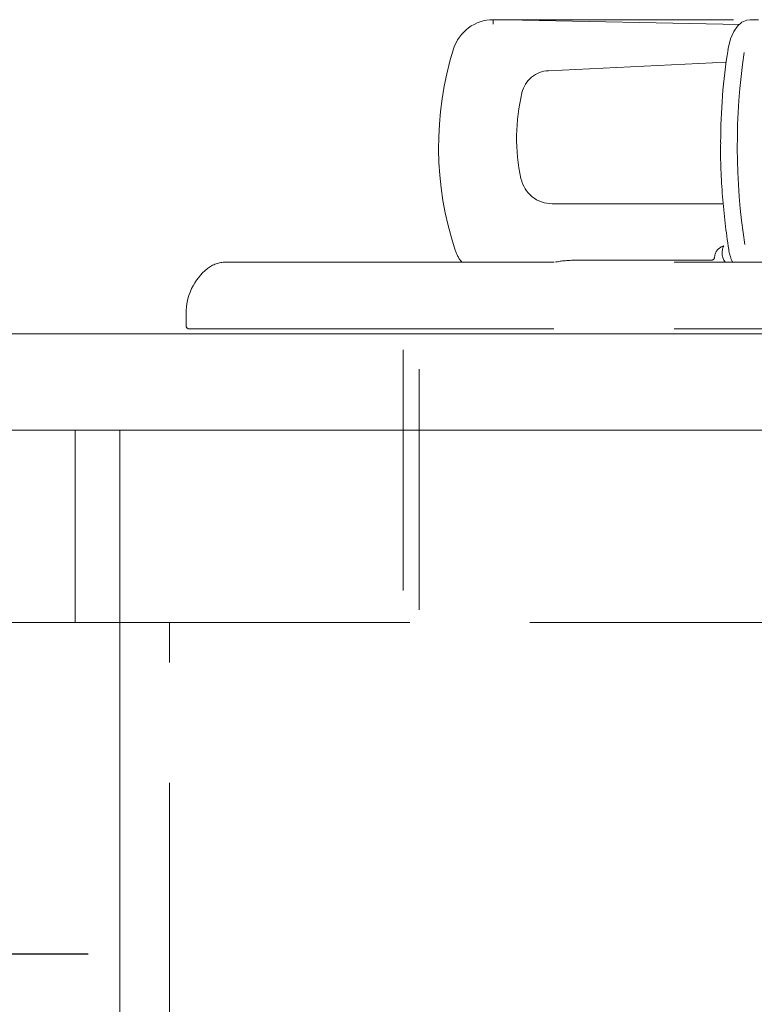
# Model space of a CAD drawing. Units: millimetres. Extents: x 130718 to 147016, y -88751 to -77378.
# Drawn here: x 134619 to 134734, y -81762 to -81609 of the extents above; entities that cross this region are included whole.
import ezdxf

# ---------------------------------------------------------------- set-up
doc = ezdxf.new("R2010")
doc.units = ezdxf.units.MM
doc.header["$LTSCALE"] = 101.6
doc.header["$PDMODE"] = 1
doc.header["$PDSIZE"] = -2
doc.linetypes.add('HIDDEN', pattern=[0.553642, 0.369094, -0.184547])
doc.layers.add('本体 1_20', color=7, linetype='Continuous')
doc.styles.add('ＭＳ ゴシック', font='ＭＳ ゴシック')
doc.dimstyles.new('SPEAC', dxfattribs={"dimtxt": 30.096354, "dimasz": 10.014893, "dimexe": 0, "dimexo": 60, "dimgap": 4, "dimtad": 1, "dimdsep": 46, "dimtxsty": 'ＭＳ ゴシック', "dimblk": 'DOT', "dimblk1": 'DOT', "dimblk2": 'DOT', "dimcen": 0, "dimazin": 0, "dimtfac": 1, "dimtix": 1, "dimtmove": 0, "dimatfit": 0, "dimldrblk": 'DOT', "dimfxl": 1, "dimfrac": 2, "dimtolj": 1, "dimarcsym": 0})

# ---------------------------------------------------------------- blocks, each defined once
blk = doc.blocks.new('グループ-21-1')
at = {"color": 252, "linetype": 'HIDDEN', "lineweight": 9}
for p, q in [((-114.38, 400.83), (-114.38, 400.13)), ((-114.38, 400.83), (-114.38, 400.13)), ((-114.38, 400.83), (-114.38, 400.13)), ((-114.38, 400.83), (239.55, 400.83)), ((-112.44, 400.81), (-75.96, 400.1)), ((-112.44, 400.81), (-75.96, 400.1)), ((-112.44, 400.81), (-75.96, 400.1)), ((-74.82, 400.77), (-75.58, 400.44)), ((-74.82, 400.77), (-75.58, 400.44)), ((-74.82, 400.77), (-75.58, 400.44)), ((-74.3, 400.83), (-74.82, 400.77)), ((-74.3, 400.83), (-74.82, 400.77)), ((-74.3, 400.83), (-74.82, 400.77)), ((-74.3, 400.83), (-73, 400.83)), ((-74.3, 400.83), (-73, 400.83)), ((-74.3, 400.83), (-73, 400.83)), ((-76.25, 399.84), (-76.86, 398.97)), ((-76.25, 399.84), (-76.86, 398.97)), ((-76.25, 399.84), (-76.86, 398.97)), ((-75.58, 400.44), (-76.25, 399.84)), ((-75.58, 400.44), (-76.25, 399.84)), ((-75.58, 400.44), (-76.25, 399.84)), ((-77.35, 397.86), (-77.69, 396.57)), ((-77.35, 397.86), (-77.69, 396.57)), ((-77.35, 397.86), (-77.69, 396.57)), ((-76.86, 398.97), (-77.35, 397.86)), ((-76.86, 398.97), (-77.35, 397.86)), ((-76.86, 398.97), (-77.35, 397.86)), ((-77.69, 396.57), (-77.76, 396.17)), ((-77.69, 396.57), (-77.76, 396.17)), ((-77.69, 396.57), (-77.76, 396.17)), ((-78.04, 394.19), (-105.75, 392.88)), ((-78.04, 394.19), (-105.75, 392.88)), ((-78.04, 394.19), (-105.75, 392.88)), ((-105.17, 372.13), (-78.51, 372.13)), ((-105.17, 372.13), (-78.51, 372.13)), ((-105.17, 372.13), (-78.51, 372.13)), ((-79.83, 364.03), (-79.86, 363.81)), ((-79.83, 364.03), (-79.86, 363.81)), ((-79.83, 364.03), (-79.86, 363.81)), ((-156.14, 363.03), (-142.42, 363.03)), ((-156.14, 363.03), (-142.42, 363.03)), ((-156.14, 363.03), (-142.42, 363.03)), ((-142.42, 363.03), (322.58, 363.03)), ((-142.42, 363.03), (322.58, 363.03)), ((-142.42, 363.03), (322.58, 363.03)), ((-80.36, 363.33), (-101.57, 363.33)), ((-80.36, 363.33), (-101.57, 363.33)), ((-80.36, 363.33), (-101.57, 363.33)), ((-79.86, 363.81), (-79.86, 363.79)), ((-79.86, 363.81), (-79.86, 363.79)), ((-79.86, 363.81), (-79.86, 363.79)), ((-162.32, 355.03), (-162.32, 353.13)), ((-162.32, 355.03), (-162.32, 353.13)), ((-162.32, 355.03), (-162.32, 353.13)), ((-193.42, 351.83), (406.58, 351.83)), ((-162.42, 351.83), (342.58, 351.83)), ((-161.82, 352.63), (-142.42, 352.63)), ((-161.82, 352.63), (-142.42, 352.63)), ((-161.82, 352.63), (-142.42, 352.63)), ((-142.42, 352.63), (322.58, 352.63)), ((-142.42, 352.63), (322.58, 352.63)), ((-142.42, 352.63), (322.58, 352.63)), ((-128.42, 311.83), (-128.42, 351.83)), ((-125.92, 308.83), (-125.92, 351.83)), ((-191.42, 306.83), (-163.42, 306.83)), ((-164.92, 131.83), (-164.92, 306.83)), ((-164.92, 306.83), (309.08, 306.83))]:
    blk.add_line(p, q, dxfattribs=at)
for centre, radius, start, end in [((-114.38, 394.33), 6.5, 90, 162.6442), ((-114.38, 394.33), 6.5, 90, 162.6442), ((-114.38, 394.33), 6.5, 90, 162.6442), ((-114.4, 300.83), 100, 88.8767, 89.9897), ((-114.4, 300.83), 100, 88.8767, 89.9897), ((-114.4, 300.83), 100, 88.8767, 89.9897), ((-71.66, 380.98), 51.25, 162.6442, 198.2788), ((-71.66, 380.98), 51.25, 162.6442, 198.2788), ((-71.66, 380.98), 51.25, 162.6442, 198.2788), ((12.32, 381.75), 91.22, 170.902, 180.0359), ((12.32, 381.75), 91.22, 170.902, 180.0359), ((12.32, 381.75), 91.22, 170.902, 180.0359), ((22.79, 380.99), 99.1, 171.4682, 188.8263), ((22.79, 380.99), 99.1, 171.4682, 188.8263), ((-105.53, 388.39), 4.5, 92.7087, 166.4952), ((-105.53, 388.39), 4.5, 92.7087, 166.4952), ((-105.53, 388.39), 4.5, 92.7087, 166.4952), ((-80.74, 382.43), 30, 166.4952, 192.2396), ((-80.74, 382.43), 30, 166.4952, 192.2396), ((-80.74, 382.43), 30, 166.4952, 192.2396), ((1.86, 380.32), 80.77, 179.029, 185.0215), ((1.86, 380.32), 80.77, 179.029, 185.0215), ((1.86, 380.32), 80.77, 179.029, 185.0215), ((-105.17, 377.13), 5, 192.2396, 270), ((-105.17, 377.13), 5, 192.2396, 270), ((-105.17, 377.13), 5, 192.2396, 270), ((9.43, 379.49), 88.25, 184.0555, 189.4424), ((9.43, 379.49), 88.25, 184.0555, 189.4424), ((9.43, 379.49), 88.25, 184.0555, 189.4424), ((-77.87, 363.63), 2, 106.2411, 168.463), ((-77.87, 363.63), 2, 106.2411, 168.463), ((-77.87, 363.63), 2, 106.2411, 168.463), ((-76.17, 364.48), 2.5, 154.6546, 215.4505), ((-76.17, 364.48), 2.5, 154.6546, 215.4505), ((-76.17, 364.48), 2.5, 154.6546, 215.4505), ((-115.11, 366.63), 5.5, 198.2788, 220.8852), ((-115.11, 366.63), 5.5, 198.2788, 220.8852), ((-115.11, 366.63), 5.5, 198.2788, 220.8852), ((-71.89, 365.71), 5.79, 186.9442, 207.5884), ((-71.89, 365.71), 5.79, 186.9442, 207.5884), ((-71.89, 365.71), 5.79, 186.9442, 207.5884), ((-156.14, 358.53), 4.5, 90, 128.9424), ((-156.14, 358.53), 4.5, 90, 128.9424), ((-156.14, 358.53), 4.5, 90, 128.9424), ((-101.57, 346.33), 17, 90, 100.7799), ((-101.57, 346.33), 17, 90, 100.7799), ((-101.57, 346.33), 17, 90, 100.7799), ((-80.36, 363.83), 0.5, 270.0018, 355.4095), ((-80.36, 363.83), 0.5, 270.0018, 355.4095), ((-80.36, 363.83), 0.5, 270.0018, 355.4095), ((-153.32, 355.03), 9, 128.9424, 180), ((-153.32, 355.03), 9, 128.9424, 180), ((-153.32, 355.03), 9, 128.9424, 180), ((-161.82, 353.13), 0.5, 180, 270), ((-161.82, 353.13), 0.5, 180, 270), ((-161.82, 353.13), 0.5, 180, 270)]:
    blk.add_arc(centre, radius, start, end, dxfattribs=at)
blk = doc.blocks.new('_Dot')
at = {"color": 0, "linetype": 'ByBlock', "lineweight": -2}
blk.add_line((-0.5, 0), (-1, 0), dxfattribs=at)
at = {"color": 0, "linetype": 'ByBlock', "const_width": 0.5}
blk.add_lwpolyline([(-0.25, 0, 1), (0.25, 0, 1)], format="xyb", close=True, dxfattribs=at)
blk = doc.blocks.new('*D37')
at = {"color": 0, "linetype": 'Continuous', "lineweight": -2}
for p, q in [((-199.63, 275.53), (-199.63, 255.17)), ((-197.63, 275.53), (-197.63, 255.17)), ((-209.64, 255.17), (-219.65, 255.17)), ((-199.63, 255.17), (-197.63, 255.17)), ((-187.61, 255.17), (-177.6, 255.17))]:
    blk.add_line(p, q, dxfattribs=at)
at = {"layer": 'Defpoints', "color": 0}
for p in [(-199.63, 335.53), (-197.63, 335.53), (-197.63, 255.17)]:
    blk.add_point(p, dxfattribs=at)
at = {"color": 0, "lineweight": -2, "xscale": 10.014892578125, "yscale": 10.014892578125, "zscale": 10.014892578125}
blk.add_blockref('_Dot', (-199.63, 255.17), dxfattribs=at)
at = {"color": 0, "lineweight": -2, "xscale": 10.014892578125, "yscale": 10.014892578125, "zscale": 10.014892578125, "rotation": 180}
blk.add_blockref('_Dot', (-197.63, 255.17), dxfattribs=at)
at = {"color": 0, "lineweight": 5, "insert": (-233.81, 284.15), "char_height": 30.096, "attachment_point": 5, "style": 'ＭＳ ゴシック'}
blk.add_mtext('\\A1;2', dxfattribs=at)
blk = doc.blocks.new('シンボル-13')
at = {"color": 7, "linetype": 'Continuous', "lineweight": 18, "flags": 128}
blk.add_lwpolyline([(-199.625, 351.833), (550.375, 351.833), (550.375, 336.833), (-199.625, 336.833)], close=True, dxfattribs=at)
at = {"color": 7, "linetype": 'Continuous', "lineweight": 13, "flags": 128}
for points in [[(-197.625, 336.833), (548.375, 336.833), (548.375, -498.167), (-197.625, -498.167)], [(-191.625, 336.833), (-179.625, 336.833), (-179.625, 306.833), (-191.625, 306.833)], [(-172.625, 336.833), (-172.631, -438.167), (-127.625, -438.167), (-127.625, -498.167), (450.375, -498.167), (450.375, 336.833)]]:
    blk.add_lwpolyline(points, close=True, dxfattribs=at)
at = {"color": 252}
blk.add_blockref('グループ-21-1', (0, 0), dxfattribs=at)
at = {"color": 7, "linetype": 'Continuous', "lineweight": 5}
dim = blk.add_linear_dim(base=(-197.625, 255.17), p1=(-199.625, 335.531), p2=(-197.625, 335.531), dimstyle='SPEAC', override={"dimpost": '<>', "dimtxsty": 'ＭＳ ゴシック', "dimtix": 0, "dimtmove": 2}, dxfattribs=at)
dim.commit()
dim.dimension.update_dxf_attribs({"geometry": '*D37', "text_midpoint": (-233.81, 284.147), "dimtype": 160})

msp = doc.modelspace()

# ---------------------------------------------------------------- block references
at = {"layer": '本体 1_20', "color": 7}
msp.add_blockref('シンボル-13', (134807.416, -82009.531), dxfattribs=at)

doc.saveas('drawing.dxf')
